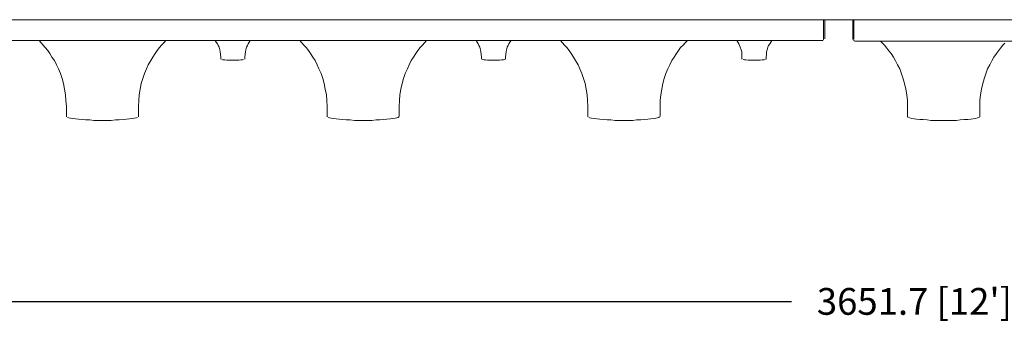
# Model space of a CAD drawing. Units: inches. Extents: x 1549 to 13894, y -6134 to 5722.
# Drawn here: x 9372 to 10475, y 325 to 686 of the extents above; entities that cross this region are included whole.
import ezdxf

# ---------------------------------------------------------------- set-up
doc = ezdxf.new("R2010")
doc.units = ezdxf.units.IN
doc.header["$MEASUREMENT"] = 0
doc.layers.add('Calque 1', color=7, linetype='Continuous')
doc.dimstyles.get("Standard").update_dxf_attribs({"dimtxt": 0.18, "dimasz": 0.18, "dimexe": 0.18, "dimexo": 0.0625, "dimgap": 0.09, "dimtad": 0, "dimtih": 1, "dimtoh": 1, "dimdec": 4, "dimzin": 0, "dimdsep": 46, "dimtxsty": 'Standard', "dimcen": 0.09, "dimadec": 0, "dimazin": 0, "dimtfac": 1, "dimtdec": 4, "dimtofl": 0, "dimtmove": 0, "dimatfit": 3, "dimfxl": 1, "dimtolj": 1, "dimtzin": 0, "dimarcsym": 0})

# ---------------------------------------------------------------- blocks, each defined once
blk = doc.blocks.new('*D17')
at = {"color": 0, "lineweight": -2, "transparency": 16777216}
for p, q in [((8548.6, 576.6), (8548.6, 369.3)), ((12200.3, 577), (12200.3, 369.7)), ((8578.6, 369.5), (10236.8, 369.7)), ((12170.3, 369.9), (10512, 369.7))]:
    blk.add_line(p, q, dxfattribs=at)
at = {"color": 0, "transparency": 16777216}
for points in [[(8578.6, 374.5), (8578.6, 364.5), (8548.6, 369.5)], [(12170.3, 374.9), (12170.3, 364.9), (12200.3, 369.9)]]:
    blk.add_solid(points, dxfattribs=at)
at = {"layer": 'Defpoints', "color": 0, "transparency": 16777216}
for p in [(8548.6, 576.6), (12200.3, 577), (12200.3, 369.9)]:
    blk.add_point(p, dxfattribs=at)
at = {"color": 0, "transparency": 16777216, "insert": (10374.4, 369.7), "char_height": 30, "attachment_point": 5}
blk.add_mtext("\\A1;3651.7 [12']", dxfattribs=at)

msp = doc.modelspace()

# ---------------------------------------------------------------- linework, layer by layer
at = {"layer": 'Calque 1', "color": 7, "lineweight": 13, "true_color": 0xffffff}
for points in [[(12241.82, 685.57), (8506.19, 685.57)], [(10272.7, 664.01), (10272.7, 685.57)], [(10272.7, 664.01), (10272.7, 685.57)], [(10273.92, 685.57), (10273.92, 664.01)], [(10305.29, 663.6), (10305.29, 685.57)], [(10305.29, 663.6), (10305.29, 685.57)], [(10306.51, 685.57), (10306.51, 663.6)], [(8488.96, 662.05), (10271.97, 662.05)], [(9396.1, 659.68), (9393.82, 662.05)], [(9535.91, 662.05), (9533.55, 659.68)], [(9592.42, 660.5), (9591.28, 662.05)], [(9630.48, 662.05), (9629.34, 660.5)], [(9688.22, 659.68), (9685.85, 662.05)], [(9827.95, 662.05), (9825.58, 659.68)], [(9884.46, 660.5), (9883.32, 662.05)], [(9922.6, 662.05), (9921.37, 660.5)], [(9980.26, 659.68), (9977.89, 662.05)], [(10120.07, 662.05), (10117.7, 659.68)], [(10176.58, 660.5), (10175.36, 662.05)], [(10214.64, 662.05), (10213.49, 660.5)], [(10272.7, 663.27), (10272.37, 662.46)], [(10272.7, 663.27), (10272.37, 662.46)], [(10272.7, 663.27), (10272.37, 662.46)], [(10272.7, 663.27), (10272.37, 662.46)], [(10272.7, 663.27), (10272.37, 662.46)], [(10272.7, 663.27), (10272.37, 662.46)], [(10272.7, 663.27), (10272.37, 662.46)], [(10272.7, 663.27), (10272.7, 664.01)], [(10272.7, 663.27), (10272.7, 664.01)], [(10272.7, 663.27), (10272.7, 664.01)], [(10305.29, 663.6), (10305.29, 663.27)], [(10305.29, 663.6), (10305.29, 663.27)], [(10305.29, 663.6), (10305.29, 663.27)], [(10305.29, 663.6), (10305.29, 663.27)], [(10305.29, 663.6), (10305.29, 663.27)], [(10305.29, 663.6), (10305.29, 663.27)], [(10306.1, 662.05), (10306.51, 662.05)], [(10306.1, 662.05), (10306.51, 662.05)], [(10306.51, 662.87), (10306.92, 662.05)], [(10306.51, 662.87), (10306.92, 662.05)], [(10306.51, 662.87), (10306.92, 662.05)], [(9398.47, 656.99), (9396.1, 659.68)], [(9400.84, 654.21), (9398.47, 656.99)], [(9403.62, 651.11), (9400.84, 654.21)], [(9405.98, 647.6), (9403.62, 651.11)], [(9526.11, 651.11), (9523.74, 647.6)], [(9528.81, 654.21), (9526.11, 651.11)], [(9531.18, 656.99), (9528.81, 654.21)], [(9533.55, 659.68), (9531.18, 656.99)], [(9593.57, 658.54), (9592.42, 660.5)], [(9594.39, 656.58), (9593.57, 658.54)], [(9595.53, 654.62), (9594.39, 656.58)], [(9596.34, 651.84), (9595.53, 654.62)], [(9596.75, 649.56), (9596.34, 651.84)], [(9625.42, 651.84), (9625.01, 649.56)], [(9626.15, 654.62), (9625.42, 651.84)], [(9627.38, 656.58), (9626.15, 654.62)], [(9628.11, 658.54), (9627.38, 656.58)], [(9629.34, 660.5), (9628.11, 658.54)], [(9690.59, 656.99), (9688.22, 659.68)], [(9692.95, 654.21), (9690.59, 656.99)], [(9695.65, 651.11), (9692.95, 654.21)], [(9698.02, 647.6), (9695.65, 651.11)], [(9818.15, 651.11), (9815.78, 647.6)], [(9820.92, 654.21), (9818.15, 651.11)], [(9823.21, 656.99), (9820.92, 654.21)], [(9825.58, 659.68), (9823.21, 656.99)], [(9885.69, 658.54), (9884.46, 660.5)], [(9886.42, 656.58), (9885.69, 658.54)], [(9887.64, 654.62), (9886.42, 656.58)], [(9888.38, 651.84), (9887.64, 654.62)], [(9888.79, 649.56), (9888.38, 651.84)], [(9917.46, 651.84), (9917.05, 649.56)], [(9918.27, 654.62), (9917.46, 651.84)], [(9919.42, 656.58), (9918.27, 654.62)], [(9920.23, 658.54), (9919.42, 656.58)], [(9921.37, 660.5), (9920.23, 658.54)], [(9982.62, 656.99), (9980.26, 659.68)], [(9984.99, 654.21), (9982.62, 656.99)], [(9987.77, 651.11), (9984.99, 654.21)], [(9990.06, 647.6), (9987.77, 651.11)], [(10110.18, 651.11), (10107.9, 647.6)], [(10112.55, 654.21), (10110.18, 651.11)], [(10115.33, 656.99), (10112.55, 654.21)], [(10117.7, 659.68), (10115.33, 656.99)], [(10177.72, 658.54), (10176.58, 660.5)], [(10178.54, 656.58), (10177.72, 658.54)], [(10179.27, 654.62), (10178.54, 656.58)], [(10180.5, 651.84), (10179.27, 654.62)], [(10180.91, 649.56), (10180.5, 651.84)], [(10209.58, 651.84), (10208.76, 649.56)], [(10210.31, 654.62), (10209.58, 651.84)], [(10211.12, 656.58), (10210.31, 654.62)], [(10212.27, 658.54), (10211.12, 656.58)], [(10213.49, 660.5), (10212.27, 658.54)], [(10307.33, 661.64), (12259.14, 661.64)], [(10338.69, 659.36), (10336.32, 661.64)], [(10341.05, 656.99), (10338.69, 659.36)], [(10343.43, 653.8), (10341.05, 656.99)], [(10345.79, 650.7), (10343.43, 653.8)], [(10470.99, 653.8), (10468.62, 650.7)], [(10473.35, 656.99), (10470.99, 653.8)], [(10475.72, 659.36), (10473.35, 656.99)], [(9408.27, 643.68), (9405.98, 647.6)], [(9411.05, 639.76), (9408.27, 643.68)], [(9413.41, 635.02), (9411.05, 639.76)], [(9519.01, 639.76), (9516.23, 635.02)], [(9521.38, 643.68), (9519.01, 639.76)], [(9523.74, 647.6), (9521.38, 643.68)], [(9597.16, 646.78), (9596.75, 649.56)], [(9597.49, 643.68), (9597.16, 646.78)], [(9597.49, 643.68), (9597.49, 641.72)], [(9597.49, 641.72), (9597.49, 641.31)], [(9597.49, 641.72), (9597.49, 641.31)], [(9598.71, 640.9), (9599.86, 640.49)], [(9599.86, 640.49), (9601.81, 640.49)], [(9601.81, 640.49), (9604.19, 640.08)], [(9604.19, 640.08), (9606.55, 640.08)], [(9606.55, 640.08), (9609.33, 640.08)], [(9609.33, 640.08), (9612.43, 640.08)], [(9612.43, 640.08), (9615.21, 640.08)], [(9615.21, 640.08), (9617.58, 640.08)], [(9617.58, 640.08), (9619.86, 640.49)], [(9619.86, 640.49), (9621.83, 640.49)], [(9621.83, 640.49), (9623.05, 640.9)], [(9621.83, 640.49), (9623.05, 640.9)], [(9624.6, 646.78), (9624.19, 643.68)], [(9624.19, 643.68), (9624.19, 641.72)], [(9624.19, 641.31), (9624.19, 641.72)], [(9625.01, 649.56), (9624.6, 646.78)], [(9700.39, 643.68), (9698.02, 647.6)], [(9703.16, 639.76), (9700.39, 643.68)], [(9705.45, 635.02), (9703.16, 639.76)], [(9810.72, 639.76), (9808.35, 635.02)], [(9813.41, 643.68), (9810.72, 639.76)], [(9815.78, 647.6), (9813.41, 643.68)], [(9889.2, 646.78), (9888.79, 649.56)], [(9889.61, 643.68), (9889.2, 646.78)], [(9889.61, 643.68), (9889.61, 641.72)], [(9889.61, 641.72), (9889.61, 641.31)], [(9889.61, 641.72), (9889.61, 641.31)], [(9890.34, 640.9), (9891.98, 640.49)], [(9891.98, 640.49), (9893.93, 640.49)], [(9893.93, 640.49), (9896.31, 640.08)], [(9896.31, 640.08), (9898.59, 640.08)], [(9898.59, 640.08), (9901.37, 640.08)], [(9901.37, 640.08), (9904.55, 640.08)], [(9904.55, 640.08), (9907.25, 640.08)], [(9907.25, 640.08), (9909.61, 640.08)], [(9909.61, 640.08), (9911.98, 640.49)], [(9911.98, 640.49), (9913.94, 640.49)], [(9913.94, 640.49), (9915.08, 640.9)], [(9915.08, 640.9), (9916.31, 641.31)], [(9915.08, 640.9), (9916.31, 641.31)], [(9916.72, 646.78), (9916.31, 643.68)], [(9916.31, 643.68), (9916.31, 641.72)], [(9917.05, 649.56), (9916.72, 646.78)], [(9992.42, 643.68), (9990.06, 647.6)], [(9994.79, 639.76), (9992.42, 643.68)], [(9997.57, 635.02), (9994.79, 639.76)], [(10102.76, 639.76), (10100.38, 635.02)], [(10105.12, 643.68), (10102.76, 639.76)], [(10107.9, 647.6), (10105.12, 643.68)], [(10181.24, 646.78), (10180.91, 649.56)], [(10181.24, 643.68), (10181.24, 646.78)], [(10181.24, 643.68), (10181.24, 641.72)], [(10181.24, 641.72), (10181.64, 641.31)], [(10181.24, 641.72), (10181.64, 641.31)], [(10182.46, 640.9), (10184.01, 640.49)], [(10184.01, 640.49), (10185.97, 640.49)], [(10185.97, 640.49), (10188.34, 640.08)], [(10188.34, 640.08), (10190.71, 640.08)], [(10190.71, 640.08), (10193.4, 640.08)], [(10193.4, 640.08), (10196.18, 640.08)], [(10196.18, 640.08), (10198.96, 640.08)], [(10198.96, 640.08), (10201.65, 640.08)], [(10201.65, 640.08), (10204.02, 640.49)], [(10204.02, 640.49), (10205.98, 640.49)], [(10205.98, 640.49), (10207.2, 640.9)], [(10205.98, 640.49), (10207.2, 640.9)], [(10207.94, 641.31), (10208.35, 641.72)], [(10208.76, 646.78), (10208.35, 643.68)], [(10208.35, 643.68), (10208.35, 641.72)], [(10208.76, 649.56), (10208.76, 646.78)], [(10348.49, 647.6), (10345.79, 650.7)], [(10350.85, 643.68), (10348.49, 647.6)], [(10353.22, 639.35), (10350.85, 643.68)], [(10463.55, 643.68), (10461.19, 639.35)], [(10466.25, 647.6), (10463.55, 643.68)], [(10468.62, 650.7), (10466.25, 647.6)], [(9415.78, 630.36), (9413.41, 635.02)], [(9417.74, 625.22), (9415.78, 630.36)], [(9514.27, 630.36), (9511.98, 625.22)], [(9516.23, 635.02), (9514.27, 630.36)], [(9707.41, 630.36), (9705.45, 635.02)], [(9709.78, 625.22), (9707.41, 630.36)], [(9806.39, 630.36), (9804.02, 625.22)], [(9808.35, 635.02), (9806.39, 630.36)], [(9999.53, 630.36), (9997.57, 635.02)], [(10001.9, 625.22), (9999.53, 630.36)], [(10098.02, 630.36), (10096.06, 625.22)], [(10100.38, 635.02), (10098.02, 630.36)], [(10355.59, 635.02), (10353.22, 639.35)], [(10357.96, 630.36), (10355.59, 635.02)], [(10359.92, 624.81), (10357.96, 630.36)], [(10456.45, 630.36), (10454.49, 624.81)], [(10458.82, 635.02), (10456.45, 630.36)], [(10461.19, 639.35), (10458.82, 635.02)], [(9419.7, 619.75), (9417.74, 625.22)], [(9421.26, 613.87), (9419.7, 619.75)], [(9509.94, 619.75), (9508.39, 613.87)], [(9511.98, 625.22), (9509.94, 619.75)], [(9711.74, 619.75), (9709.78, 625.22)], [(9713.37, 613.87), (9711.74, 619.75)], [(9802.06, 619.75), (9800.51, 613.87)], [(9804.02, 625.22), (9802.06, 619.75)], [(10003.86, 619.75), (10001.9, 625.22)], [(10005.41, 613.87), (10003.86, 619.75)], [(10094.1, 619.75), (10092.55, 613.87)], [(10096.06, 625.22), (10094.1, 619.75)], [(10361.88, 619.34), (10359.92, 624.81)], [(10363.43, 613.87), (10361.88, 619.34)], [(10452.53, 619.34), (10450.98, 613.87)], [(10454.49, 624.81), (10452.53, 619.34)], [(9422.48, 607.58), (9421.26, 613.87)], [(9423.62, 601.37), (9422.48, 607.58)], [(9507.25, 607.58), (9506.02, 601.37)], [(9508.39, 613.87), (9507.25, 607.58)], [(9714.51, 607.58), (9713.37, 613.87)], [(9715.66, 601.37), (9714.51, 607.58)], [(9799.28, 607.58), (9798.14, 601.37)], [(9800.51, 613.87), (9799.28, 607.58)], [(10006.55, 607.58), (10005.41, 613.87)], [(10007.78, 601.37), (10006.55, 607.58)], [(10091.4, 607.58), (10090.18, 601.37)], [(10092.55, 613.87), (10091.4, 607.58)], [(10364.98, 607.58), (10363.43, 613.87)], [(10365.8, 601.37), (10364.98, 607.58)], [(10449.43, 607.58), (10448.61, 601.37)], [(10450.98, 613.87), (10449.43, 607.58)], [(9424.03, 595.09), (9423.62, 601.37)], [(9506.02, 601.37), (9505.7, 595.09)], [(9716.07, 595.09), (9715.66, 601.37)], [(9798.14, 601.37), (9797.73, 595.09)], [(10008.19, 595.09), (10007.78, 601.37)], [(10090.18, 601.37), (10089.77, 595.09)], [(10366.54, 595.09), (10365.8, 601.37)], [(10448.61, 601.37), (10447.79, 595.09)], [(9424.44, 588.39), (9424.03, 595.09)], [(9424.44, 588.39), (9424.44, 577.04)], [(9505.7, 595.09), (9505.29, 588.39)], [(9505.29, 588.39), (9505.29, 577.04)], [(9716.48, 588.39), (9716.07, 595.09)], [(9716.48, 588.39), (9716.48, 577.04)], [(9797.73, 595.09), (9797.32, 588.39)], [(9797.32, 588.39), (9797.32, 577.04)], [(10008.51, 588.39), (10008.19, 595.09)], [(10008.51, 588.39), (10008.51, 577.04)], [(10089.77, 595.09), (10089.44, 588.39)], [(10089.44, 588.39), (10089.44, 577.04)], [(10366.54, 588.39), (10366.54, 595.09)], [(10366.54, 588.39), (10366.54, 576.63)], [(10447.79, 595.09), (10447.79, 588.39)], [(10447.79, 588.39), (10447.79, 576.63)], [(9424.44, 577.04), (9424.77, 576.63)], [(9424.44, 577.04), (9424.77, 576.63)], [(9425.58, 575.89), (9427.13, 575.48)], [(9427.13, 575.48), (9429.09, 575.07)], [(9429.09, 575.07), (9431.46, 574.67)], [(9431.46, 574.67), (9434.65, 574.26)], [(9434.65, 574.26), (9438.16, 573.93)], [(9438.16, 573.93), (9442.08, 573.53)], [(9487.98, 573.53), (9491.89, 573.93)], [(9491.89, 573.93), (9495.08, 574.26)], [(9495.08, 574.26), (9498.18, 574.67)], [(9498.18, 574.67), (9500.55, 575.07)], [(9500.55, 575.07), (9502.92, 575.48)], [(9502.92, 575.48), (9504.06, 575.89)], [(9502.92, 575.48), (9504.06, 575.89)], [(9505.29, 576.63), (9505.29, 577.04)], [(9716.48, 577.04), (9716.89, 576.63)], [(9716.48, 577.04), (9716.89, 576.63)], [(9717.62, 575.89), (9719.25, 575.48)], [(9719.25, 575.48), (9721.21, 575.07)], [(9721.21, 575.07), (9723.58, 574.67)], [(9723.58, 574.67), (9726.68, 574.26)], [(9726.68, 574.26), (9730.19, 573.93)], [(9730.19, 573.93), (9733.71, 573.53)], [(9780.09, 573.53), (9783.61, 573.93)], [(9783.61, 573.93), (9787.11, 574.26)], [(9787.11, 574.26), (9790.3, 574.67)], [(9790.3, 574.67), (9792.67, 575.07)], [(9792.67, 575.07), (9794.63, 575.48)], [(9794.63, 575.48), (9796.18, 575.89)], [(9796.18, 575.89), (9796.92, 576.63)], [(9796.18, 575.89), (9796.92, 576.63)], [(10008.51, 577.04), (10008.51, 576.63)], [(10008.51, 577.04), (10008.51, 576.63)], [(10009.74, 575.89), (10010.88, 575.48)], [(10010.88, 575.48), (10012.84, 575.07)], [(10012.84, 575.07), (10015.62, 574.67)], [(10015.62, 574.67), (10018.72, 574.26)], [(10018.72, 574.26), (10021.9, 573.93)], [(10021.9, 573.93), (10025.83, 573.53)], [(10071.72, 573.53), (10075.64, 573.93)], [(10075.64, 573.93), (10079.23, 574.26)], [(10079.23, 574.26), (10082.34, 574.67)], [(10082.34, 574.67), (10084.71, 575.07)], [(10084.71, 575.07), (10086.67, 575.48)], [(10086.67, 575.48), (10088.22, 575.89)], [(10088.22, 575.89), (10089.03, 576.63)], [(10088.22, 575.89), (10089.03, 576.63)], [(10366.54, 576.63), (10366.94, 576.22)], [(10366.54, 576.63), (10366.94, 576.22)], [(10367.76, 575.89), (10369.31, 575.48)], [(10369.31, 575.48), (10371.27, 574.67)], [(10371.27, 574.67), (10374.05, 574.26)], [(10374.05, 574.26), (10376.75, 573.93)], [(10376.75, 573.93), (10380.33, 573.53)], [(10434.07, 573.53), (10437.59, 573.93)], [(10437.59, 573.93), (10440.36, 574.26)], [(10440.36, 574.26), (10443.14, 574.67)], [(10443.14, 574.67), (10445.1, 575.48)], [(10445.1, 575.48), (10446.65, 575.89)], [(10446.65, 575.89), (10447.46, 576.22)], [(10446.65, 575.89), (10447.46, 576.22)], [(9442.08, 573.53), (9446, 573.12)], [(9446, 573.12), (9450.73, 573.12)], [(9450.73, 573.12), (9455.07, 572.71)], [(9455.07, 572.71), (9460.13, 572.71)], [(9460.13, 572.71), (9464.86, 572.71)], [(9464.86, 572.71), (9469.93, 572.71)], [(9469.93, 572.71), (9474.66, 572.71)], [(9474.66, 572.71), (9479.4, 573.12)], [(9479.4, 573.12), (9483.65, 573.12)], [(9483.65, 573.12), (9487.98, 573.53)], [(9733.71, 573.53), (9738.04, 573.12)], [(9738.04, 573.12), (9742.36, 573.12)], [(9742.36, 573.12), (9747.1, 572.71)], [(9747.1, 572.71), (9752.16, 572.71)], [(9752.16, 572.71), (9756.9, 572.71)], [(9756.9, 572.71), (9761.64, 572.71)], [(9761.64, 572.71), (9766.7, 572.71)], [(9766.7, 572.71), (9771.44, 573.12)], [(9771.44, 573.12), (9775.76, 573.12)], [(9775.76, 573.12), (9780.09, 573.53)], [(10025.83, 573.53), (10030.16, 573.12)], [(10030.16, 573.12), (10034.48, 573.12)], [(10034.48, 573.12), (10039.14, 572.71)], [(10039.14, 572.71), (10043.87, 572.71)], [(10043.87, 572.71), (10049.02, 572.71)], [(10049.02, 572.71), (10053.67, 572.71)], [(10053.67, 572.71), (10058.82, 572.71)], [(10058.82, 572.71), (10063.15, 573.12)], [(10063.15, 573.12), (10067.8, 573.12)], [(10067.8, 573.12), (10071.72, 573.53)], [(10380.33, 573.53), (10384.26, 573.53)], [(10384.26, 573.53), (10388.59, 573.12)], [(10388.59, 573.12), (10392.83, 572.71)], [(10392.83, 572.71), (10397.57, 572.71)], [(10397.57, 572.71), (10402.3, 572.71)], [(10402.3, 572.71), (10407.37, 572.71)], [(10407.37, 572.71), (10412.1, 572.71)], [(10412.1, 572.71), (10416.84, 572.71)], [(10416.84, 572.71), (10421.5, 572.71)], [(10421.5, 572.71), (10425.82, 573.12)], [(10425.82, 573.12), (10430.15, 573.53)], [(10430.15, 573.53), (10434.07, 573.53)]]:
    msp.add_lwpolyline(points, dxfattribs=at)

# ---------------------------------------------------------------- dimensions: what is measured, and where the dimension line sits
dim = msp.add_aligned_dim(p1=(8548.58, 576.63), p2=(12200.26, 577.04), distance=-207.14, dimstyle='Standard', override={"dimtxt": 30, "dimasz": 30, "dimdec": 1})
dim.commit()
dim.dimension.update_dxf_attribs({"geometry": '*D17', "text_midpoint": (10374.44, 369.69)})

doc.saveas('drawing.dxf')
